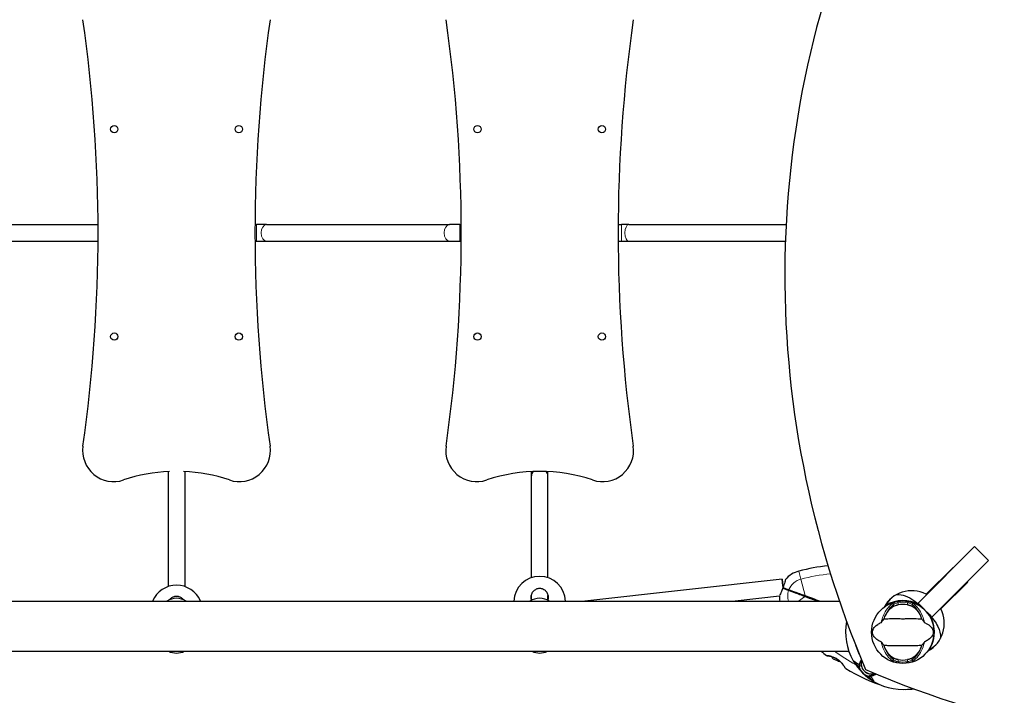
# Model space of a CAD drawing. Units: millimetres. Extents: x 79669 to 89956, y 4722 to 16326.
# Drawn here: x 83400 to 84349, y 10307 to 10958 of the extents above; entities that cross this region are included whole.
import ezdxf

# ---------------------------------------------------------------- set-up
doc = ezdxf.new("R2010")
doc.units = ezdxf.units.MM
doc.header["$LTSCALE"] = 70
for name, color, linetype, lineweight in [('Widoczne (ISO)', 7, 'Continuous', 25), ('Widoczne wąskie (ISO)', 7, 'Continuous', 15), ('Wymiar (ISO)', 116, 'Continuous', 18)]:
    doc.layers.add(name, color=color, linetype=linetype, lineweight=lineweight)
doc.styles.add('Tekst etykiety (ISO)', font='tahoma.ttf')
doc.dimstyles.new('Domyślne (ISO)', dxfattribs={"dimscale": 70, "dimtxt": 3.5, "dimasz": 2.5, "dimexe": 3.175, "dimexo": 0, "dimgap": 0.762, "dimtad": 1, "dimtoh": 1, "dimdec": 0, "dimrnd": 1e-08, "dimzin": 0, "dimtxsty": 'Tekst etykiety (ISO)', "dimcen": 0.09, "dimdle": 10, "dimclrd": 256, "dimclre": 256, "dimclrt": 256, "dimadec": 0, "dimazin": 0, "dimtfac": 0.714286, "dimtdec": 0, "dimtmove": 0, "dimatfit": 3, "dimfxl": 0, "dimtolj": 1, "dimtzin": 0, "dimlwd": -1, "dimlwe": -1, "dimarcsym": 0})

# ---------------------------------------------------------------- blocks, each defined once
blk = doc.blocks.new('*D25')
at = {"layer": 'Defpoints', "color": 0}
for p in [(83870.5, 16326.43), (84889.92, 7764.19), (89733.95, 7764.19)]:
    blk.add_point(p, dxfattribs=at)
at = {"layer": 'Wymiar (ISO)'}
for p, q in [((83870.5, 16326.43), (89956.2, 16326.43)), ((89733.95, 16151.43), (89733.95, 7939.19)), ((84889.92, 7764.19), (89956.2, 7764.19))]:
    blk.add_line(p, q, dxfattribs=at)
for points in [[(89704.78, 16151.43), (89763.12, 16151.43), (89733.95, 16326.43)], [(89704.78, 7939.19), (89763.12, 7939.19), (89733.95, 7764.19)]]:
    blk.add_solid(points, dxfattribs=at)
at = {"layer": 'Wymiar (ISO)', "insert": (89424.42, 12045.31), "char_height": 245, "attachment_point": 2, "rotation": 90, "style": 'Tekst etykiety (ISO)'}
blk.add_mtext('\\A1;8562', dxfattribs=at)
blk = doc.blocks.new('*D26')
at = {"layer": 'Defpoints', "color": 0}
for p in [(89232.78, 10532.37), (79668.66, 10300.15), (79668.66, 7252.68)]:
    blk.add_point(p, dxfattribs=at)
at = {"layer": 'Wymiar (ISO)'}
for p, q in [((89232.78, 10532.37), (89232.78, 7030.43)), ((79668.66, 10300.15), (79668.66, 7030.43)), ((89057.78, 7252.68), (79843.66, 7252.68))]:
    blk.add_line(p, q, dxfattribs=at)
for points in [[(79843.66, 7281.84), (79843.66, 7223.51), (79668.66, 7252.68)], [(89057.78, 7281.84), (89057.78, 7223.51), (89232.78, 7252.68)]]:
    blk.add_solid(points, dxfattribs=at)
at = {"layer": 'Wymiar (ISO)', "insert": (84450.72, 7561.05), "char_height": 245, "attachment_point": 2, "style": 'Tekst etykiety (ISO)'}
blk.add_mtext('\\A1;9564', dxfattribs=at)
blk = doc.blocks.new('*D27')
at = {"layer": 'Defpoints', "color": 0}
for p in [(87766.6, 10584.77), (81073.86, 10356.39), (81073.86, 8197.77)]:
    blk.add_point(p, dxfattribs=at)
at = {"layer": 'Wymiar (ISO)'}
for p, q in [((87766.6, 10584.77), (87766.6, 7975.52)), ((81073.86, 10356.39), (81073.86, 7975.52)), ((87591.6, 8197.77), (81248.86, 8197.77))]:
    blk.add_line(p, q, dxfattribs=at)
for points in [[(81248.86, 8226.94), (81248.86, 8168.6), (81073.86, 8197.77)], [(87591.6, 8226.94), (87591.6, 8168.6), (87766.6, 8197.77)]]:
    blk.add_solid(points, dxfattribs=at)
at = {"layer": 'Wymiar (ISO)', "insert": (84433.57, 8506.31), "char_height": 245, "attachment_point": 2, "style": 'Tekst etykiety (ISO)'}
blk.add_mtext('\\A1;6693', dxfattribs=at)
blk = doc.blocks.new('*D28')
at = {"layer": 'Defpoints', "color": 0}
for p in [(83870.5, 14835.43), (84891.92, 8757.4), (88302.32, 8757.4)]:
    blk.add_point(p, dxfattribs=at)
at = {"layer": 'Wymiar (ISO)'}
for p, q in [((83870.5, 14835.43), (88524.57, 14835.43)), ((88302.32, 14660.43), (88302.32, 8932.4)), ((84891.92, 8757.4), (88524.57, 8757.4))]:
    blk.add_line(p, q, dxfattribs=at)
for points in [[(88273.15, 14660.43), (88331.49, 14660.43), (88302.32, 14835.43)], [(88273.15, 8932.4), (88331.49, 8932.4), (88302.32, 8757.4)]]:
    blk.add_solid(points, dxfattribs=at)
at = {"layer": 'Wymiar (ISO)', "insert": (87992.79, 11796.41), "char_height": 245, "attachment_point": 2, "rotation": 90, "style": 'Tekst etykiety (ISO)'}
blk.add_mtext('\\A1;6078', dxfattribs=at)

msp = doc.modelspace()

# ---------------------------------------------------------------- linework, layer by layer
at = {"layer": 'Widoczne (ISO)'}
for p, q in [((83226.52, 10760.68), (83475.32, 10760.68)), ((83626.52, 10760.68), (83627.91, 10760.68)), ((83637.72, 10760.68), (83627.91, 10760.68)), ((83637.72, 10760.68), (83814.11, 10760.68)), ((83823.93, 10760.68), (83814.11, 10760.68)), ((83823.93, 10760.68), (83825.32, 10760.68)), ((83976.52, 10760.68), (83979.91, 10760.68)), ((83986.69, 10760.68), (83979.91, 10760.68)), ((83986.69, 10760.68), (84138.42, 10760.68)), ((83226.52, 10744.68), (83475.32, 10744.68)), ((83626.52, 10744.68), (83627.91, 10744.68)), ((83627.91, 10744.68), (83637.72, 10744.68)), ((83637.72, 10744.68), (83814.11, 10744.68)), ((83814.11, 10744.68), (83823.93, 10744.68)), ((83823.93, 10744.68), (83825.32, 10744.68)), ((83976.52, 10744.68), (83979.91, 10744.68)), ((83979.91, 10744.68), (83986.69, 10744.68)), ((83986.69, 10744.68), (84137.73, 10744.68)), ((83542.92, 10522.58), (83542.92, 10411.69)), ((83558.92, 10522.58), (83558.92, 10411.69)), ((83892.92, 10518.51), (83892.92, 10522.58)), ((83892.92, 10420.18), (83892.92, 10518.51)), ((83908.92, 10518.51), (83908.92, 10522.58)), ((83908.92, 10420.18), (83908.92, 10518.51)), ((84320.05, 10450.24), (84265.52, 10395.71)), ((84320.05, 10450.24), (84333.48, 10436.81)), ((84273.34, 10404.24), (84299.28, 10430.18)), ((84278.95, 10382.28), (84333.48, 10436.81)), ((84299.28, 10430.18), (84299.63, 10429.83)), ((84134.53, 10418.8), (83944.36, 10397.68)), ((84313.42, 10416.04), (84287.48, 10390.1)), ((84313.07, 10416.39), (84313.42, 10416.04)), ((83892.92, 10398.43), (83892.92, 10403.2)), ((83908.92, 10398.43), (83908.92, 10403.2)), ((84131.92, 10402.41), (84089.27, 10397.68)), ((82533.72, 10397.68), (84189.77, 10397.68)), ((84278.95, 10382.28), (84265.52, 10395.71)), ((82514.98, 10349.38), (84198.84, 10349.38)), ((84207.56, 10335.16), (84204.68, 10338.04)), ((84208.78, 10333.94), (84207.56, 10335.16)), ((84217.18, 10325.54), (84218.4, 10324.32)), ((84218.4, 10324.32), (84221.28, 10321.44))]:
    msp.add_line(p, q, dxfattribs=at)
for centre, radius in [((83490.92, 10852.68), 3.5), ((83610.92, 10852.68), 3.5), ((83840.92, 10852.68), 3.5), ((83960.92, 10852.68), 3.5), ((83490.92, 10652.68), 3.5), ((83610.92, 10652.68), 3.5), ((83840.92, 10652.68), 3.5), ((83960.92, 10652.68), 3.5), ((84250.92, 10367.68), 30.15)]:
    msp.add_circle(centre, radius, dxfattribs=at)
for centre, radius, start, end in [((82025.34, 10752.68), 1450, 351.85057, 8.14943), ((85076.5, 10752.68), 1450, 171.85057, 188.14943), ((82375.34, 10752.68), 1450, 351.85057, 8.14943), ((85426.5, 10752.68), 1450, 171.85057, 188.14943), ((83490.39, 10542.88), 30, 171.85057, 288.57518), ((83611.44, 10542.88), 30, 251.42482, 8.14943), ((83840.39, 10542.88), 30, 171.85057, 288.57518), ((83961.44, 10542.88), 30, 251.42482, 8.14943), ((83550.92, 10362.78), 160, 92.44642, 108.57518), ((83550.92, 10362.78), 160, 71.42482, 87.55358), ((83900.92, 10362.78), 160, 71.42482, 108.57518), ((84199.38, 10238.73), 194.07, 96.08577, 104.54709), ((83900.92, 10396.5), 25, 2.70506, 177.29494), ((84156.92, 10402.37), 25, 104.54709, 139.86333), ((83550.92, 10388), 25, 22.75876, 157.24124), ((83552.12, 10379.56), 21, 93.29354, 120.38637), ((83549.71, 10379.56), 21, 59.61363, 86.70646), ((83902.12, 10379.56), 21, 93.29354, 120.38637), ((83899.71, 10379.56), 21, 59.61363, 86.70646), ((84156.92, 10402.37), 25, 179.90554, 190.8291), ((84250.92, 10367.68), 30.2, 58.38703, 124.03539), ((84250.92, 10367.68), 26.81, 80.04926, 99.95074), ((84250.92, 10367.68), 30.2, 325.96461, 41.70254), ((84250.92, 10367.68), 30.41, 326.67792, 36.79005), ((84250.92, 10367.68), 55.2, 169.12254, 209.95185), ((83550.9, 10363.53), 16, 242.17471, 297.82529), ((83900.9, 10363.53), 16, 242.17471, 297.82529), ((84295.52, 10499.18), 194.07, 230.52876, 232.52561), ((84177.75, 10345.57), 0.5, 232.52561, 264.70577), ((84190.52, 10349.11), 9.67, 209.89791, 231.53347), ((84190.52, 10349.11), 9.67, 267.94693, 269.6209), ((84211.75, 10345.11), 10, 209.95185, 225), ((84250.92, 10367.68), 55.2, 209.95185, 240.04815), ((84220.76, 10337.52), 12.5, 196.64236, 259.6349), ((84220.76, 10337.52), 12.5, 196.64236, 253.35764), ((84220.76, 10337.52), 10.17, 160.43964, 289.12115), ((84220.76, 10337.52), 10.11, 160.81824, 288.7407), ((84250.92, 10367.68), 26.81, 260.04926, 279.95074), ((84196.08, 10333.12), 0.5, 212.90431, 239.08618), ((84295.52, 10499.18), 194.07, 239.08618, 251.26498), ((84228.35, 10328.51), 10, 225, 240.04815), ((84250.92, 10367.68), 55.2, 240.04815, 280.37332), ((84244.47, 10506.39), 194.07, 272.66203, 275.07643)]:
    msp.add_arc(centre, radius, start, end, dxfattribs=at)
for centre, major_axis, ratio, start_param, end_param in [((85092.46, 10678.84), (-687.1, 687.1), 0.965926, 0.327567, 1.17455), ((83900.92, 10518.51), (8, 0), 0.785688, 2.419404, 3.141593), ((83900.92, 10518.51), (8, 0), 0.785688, 0, 0.722188), ((84135.42, 10410.85), (-0.88, 7.95), 0.000706, 4.713821, 7.855467), ((84135.42, 10410.85), (0.88, -7.95), 0.000706, 4.764458, 4.792835), ((84135.42, 10410.85), (-0.88, 7.95), 0.000706, 4.631953, 4.657254), ((84260.09, 10376.85), (22.03, -22.03), 0.973993, 1.89761, 3.432202), ((84261.56, 10378.32), (-22.03, 22.03), 0.973993, 0.034129, 0.315092), ((84260.09, 10376.85), (22.03, -22.03), 0.973993, 5.992576, 7.527168), ((84261.56, 10378.32), (-22.03, 22.03), 0.973993, 2.826501, 3.107463), ((84562.72, 11196.7), (678.9, -678.9), 0.965926, 5.103182, 5.961072), ((84187.72, 10350.14), (-3.18, -8.62), 0.115793, 6.245118, 6.472804), ((84188.84, 10349.73), (-3.18, -8.62), 0.802304, 6.141774, 6.321253), ((84189.4, 10349.52), (-3.18, -8.62), 0.918096, 6.093567, 6.472804), ((84191.64, 10348.7), (-3.18, -8.62), 0.918096, 6.141774, 6.321253), ((84192.2, 10348.49), (-3.18, -8.62), 0.802304, 6.093567, 6.469048), ((84193.32, 10348.08), (-3.18, -8.62), 0.115793, 6.141774, 6.464253)]:
    msp.add_ellipse(centre, major_axis=major_axis, ratio=ratio, start_param=start_param, end_param=end_param, dxfattribs=at)
for points, knots in [([(83892.92, 10398.83), (83892.75, 10399.56), (83892.67, 10400.3), (83892.67, 10402.15), (83892.88, 10403.38), (83893.76, 10405.65), (83894.43, 10406.69), (83895.92, 10408.26), (83896.81, 10408.93), (83898.79, 10409.82), (83899.88, 10410.05), (83901.95, 10410.05), (83903.04, 10409.82), (83905.02, 10408.93), (83905.91, 10408.26), (83907.4, 10406.69), (83908.07, 10405.65), (83908.95, 10403.38), (83909.17, 10402.15), (83909.17, 10401.01)], [2.384806, 2.384806, 2.384806, 2.384806, 2.60083, 2.60083, 2.951154, 2.951154, 3.301477, 3.301477, 3.611802, 3.611802, 3.922127, 3.922127, 4.232451, 4.232451, 4.542776, 4.542776, 4.8931, 4.8931, 5.243423, 5.243423, 5.243423, 5.243423]), ([(84135.06, 10409.9), (84134.91, 10409.49), (84134.76, 10409.09), (84134.37, 10408.12), (84134.15, 10407.56), (84133.55, 10406.13), (84133.19, 10405.32), (84132.6, 10403.99), (84132.36, 10403.47), (84132.19, 10403.12)], [-2.628567, -2.628567, -2.628567, -2.628567, -2.4978977, -2.4978977, -2.3089173, -2.3089173, -1.9842763, -1.9842763, -1.67164, -1.67164, -1.67164, -1.67164]), ([(84135.77, 10410.18), (84135.69, 10410.21), (84135.61, 10410.22), (84135.46, 10410.21), (84135.39, 10410.2), (84135.26, 10410.14), (84135.21, 10410.1), (84135.12, 10410.01), (84135.09, 10409.95), (84135.06, 10409.9)], [0, 0, 0, 0, 0.02392476, 0.02392476, 0.04614553, 0.04614553, 0.06557412, 0.06557412, 0.08453963, 0.08453963, 0.08453963, 0.08453963]), ([(84135.42, 10410.85), (84135.4, 10410.79), (84135.39, 10410.73), (84135.39, 10410.61), (84135.41, 10410.55), (84135.46, 10410.42), (84135.5, 10410.36), (84135.58, 10410.29), (84135.62, 10410.26), (84135.69, 10410.21), (84135.73, 10410.19), (84135.77, 10410.18)], [0, 0, 0, 0, 0.01831249, 0.01831249, 0.03764386, 0.03764386, 0.05866652, 0.05866652, 0.07134972, 0.07134972, 0.08416176, 0.08416176, 0.08416176, 0.08416176]), ([(84137.8, 10418.49), (84137.8, 10418.49), (84137.8, 10418.49), (84137.8, 10418.46), (84137.73, 10418.22), (84137.49, 10417.35), (84137.31, 10416.72), (84136.86, 10415.18), (84136.59, 10414.31), (84136.02, 10412.55), (84135.73, 10411.71), (84135.42, 10410.85)], [-1.340166, -1.340166, -1.340166, -1.340166, -1.319387, -1.319387, -0.986002, -0.986002, -0.647788, -0.647788, -0.324446, -0.324446, -0.051099, -0.051099, -0.051099, -0.051099]), ([(84141.26, 10408.15), (84140.4, 10408.47), (84139.6, 10408.77), (84138.12, 10409.31), (84137.46, 10409.56), (84136.87, 10409.77), (84136.46, 10409.92), (84136.1, 10410.06), (84135.77, 10410.18)], [0, 0, 0, 0, 0.341668, 0.341668, 0.683336, 0.683336, 0.683336, 0.9235762, 0.9235762, 0.9235762, 0.9235762]), ([(84135.77, 10410.18), (84136.1, 10410.06), (84136.46, 10409.92), (84136.87, 10409.77), (84137.46, 10409.56), (84138.12, 10409.31), (84139.6, 10408.77), (84140.4, 10408.47), (84141.26, 10408.15)], [0.4430957, 0.4430957, 0.4430957, 0.4430957, 0.683336, 0.683336, 0.683336, 1.0250039, 1.0250039, 1.3666719, 1.3666719, 1.3666719, 1.3666719]), ([(83544.42, 10399.09), (83544.67, 10399.44), (83544.94, 10399.76), (83545.92, 10400.79), (83546.81, 10401.44), (83548.79, 10402.32), (83549.88, 10402.55), (83551.95, 10402.55), (83553.04, 10402.32), (83555.02, 10401.44), (83555.91, 10400.79), (83556.9, 10399.76), (83557.17, 10399.44), (83557.42, 10399.09)], [3.175007, 3.175007, 3.175007, 3.175007, 3.301477, 3.301477, 3.611802, 3.611802, 3.922127, 3.922127, 4.232451, 4.232451, 4.542776, 4.542776, 4.669247, 4.669247, 4.669247, 4.669247]), ([(84156.59, 10402.49), (84156.48, 10402.53), (84156.37, 10402.58), (84155.88, 10402.75), (84155.51, 10402.89), (84154.24, 10403.36), (84153.35, 10403.69), (84151.59, 10404.34), (84150.72, 10404.66), (84146.86, 10406.09), (84143.97, 10407.15), (84141.26, 10408.15)], [0.29973, 0.29973, 0.29973, 0.29973, 0.336212, 0.336212, 0.463134, 0.463134, 0.774412, 0.774412, 1.08569, 1.08569, 2.171379, 2.171379, 2.171379, 2.171379]), ([(84141.26, 10408.15), (84144.17, 10407.08), (84147.28, 10405.93), (84151.28, 10404.45), (84152.04, 10404.17), (84153.58, 10403.6), (84154.36, 10403.32), (84155.51, 10402.89), (84155.88, 10402.75), (84156.37, 10402.58), (84156.48, 10402.53), (84156.59, 10402.49)], [0, 0, 0, 0, 1.16573, 1.16573, 1.436988, 1.436988, 1.708245, 1.708245, 1.835167, 1.835167, 1.871649, 1.871649, 1.871649, 1.871649]), ([(84245.13, 10404.1), (84247.86, 10404.04), (84250.56, 10403.56), (84256.17, 10401.68), (84258.94, 10400.2), (84263.38, 10397.1), (84265.05, 10395.73), (84266.68, 10394.28)], [2.417118, 2.417118, 2.417118, 2.417118, 3.266815, 3.266815, 4.24236, 4.24236, 4.896886, 4.896886, 4.896886, 4.896886]), ([(84233.11, 10381.68), (84233.75, 10383.19), (84234.48, 10384.59), (84236.23, 10387.39), (84237.27, 10388.73), (84239.54, 10391.07), (84240.76, 10392.02), (84241.99, 10392.72)], [0.194826, 0.194826, 0.194826, 0.194826, 0.760477, 0.760477, 1.454331, 1.454331, 2.202676, 2.202676, 2.202676, 2.202676]), ([(84241.99, 10392.72), (84242.25, 10392.87), (84242.58, 10393.03), (84243.46, 10393.38), (84244.03, 10393.57), (84244.94, 10393.81), (84245.23, 10393.88), (84245.67, 10393.97), (84245.81, 10394), (84246.06, 10394.05), (84246.17, 10394.07), (84246.28, 10394.09)], [0.0009406, 0.0009406, 0.0009406, 0.0009406, 0.1628187, 0.1628187, 0.3680847, 0.3680847, 0.460016, 0.460016, 0.5029793, 0.5029793, 0.5371055, 0.5371055, 0.5371055, 0.5371055]), ([(84255.55, 10394.09), (84255.69, 10394.06), (84255.83, 10394.04), (84256.17, 10393.97), (84256.37, 10393.93), (84256.97, 10393.79), (84257.35, 10393.69), (84258.19, 10393.43), (84258.63, 10393.28), (84259.34, 10392.99), (84259.62, 10392.85), (84259.85, 10392.72)], [0.0015489, 0.0015489, 0.0015489, 0.0015489, 0.0439954, 0.0439954, 0.1059641, 0.1059641, 0.2312079, 0.2312079, 0.3968548, 0.3968548, 0.5373731, 0.5373731, 0.5373731, 0.5373731]), ([(84259.85, 10392.72), (84261.1, 10392.01), (84262.34, 10391.03), (84264.77, 10388.51), (84265.94, 10386.95), (84267.62, 10384.06), (84268.2, 10382.91), (84268.72, 10381.68)], [0.001121, 0.001121, 0.001121, 0.001121, 0.764369, 0.764369, 1.553549, 1.553549, 2.013862, 2.013862, 2.013862, 2.013862]), ([(84267, 10393.85), (84267, 10393.85), (84267, 10393.85), (84267.01, 10393.86), (84267.01, 10393.86), (84267.01, 10393.88), (84267.01, 10393.89), (84266.99, 10393.94), (84266.96, 10393.98), (84266.86, 10394.11), (84266.76, 10394.2), (84266.68, 10394.28), (84266.68, 10394.28), (84266.68, 10394.28)], [-0.6769435, -0.6769435, -0.6769435, -0.6769435, -0.6754271, -0.6754271, -0.6691157, -0.6691157, -0.6591481, -0.6591481, -0.6186601, -0.6186601, -0.5430404, -0.5430404, -0.5428072, -0.5428072, -0.5428072, -0.5428072]), ([(84267, 10393.85), (84266.97, 10393.79), (84266.94, 10393.74), (84266.87, 10393.63), (84266.84, 10393.58), (84266.8, 10393.5), (84266.78, 10393.47), (84266.76, 10393.43), (84266.75, 10393.42), (84266.75, 10393.4), (84266.75, 10393.4), (84266.75, 10393.39), (84266.75, 10393.39), (84266.75, 10393.39)], [-0.08051023, -0.08051023, -0.08051023, -0.08051023, -0.06099229, -0.06099229, -0.04146746, -0.04146746, -0.02192661, -0.02192661, -0.01096396, -0.01096396, 0, 0, 0.00031689, 0.00031689, 0.00031689, 0.00031689]), ([(84266.75, 10393.39), (84267.02, 10393.23), (84267.29, 10393.06), (84268.77, 10392.08), (84269.93, 10391.19), (84271.01, 10390.22)], [8.9921845, 8.9921845, 8.9921845, 8.9921845, 9.0889572, 9.0889572, 9.529308, 9.529308, 9.529308, 9.529308]), ([(84275.27, 10385.89), (84277.29, 10383.74), (84279.22, 10381.58), (84282.34, 10377.36), (84283.59, 10375.35), (84286.38, 10369.45), (84287.2, 10365.78), (84287.33, 10362.15), (84287.34, 10362.02), (84287.34, 10361.89)], [0.437394, 0.437394, 0.437394, 0.437394, 1.335665, 1.335665, 2.108644, 2.108644, 3.44936, 3.44936, 3.498413, 3.498413, 3.498413, 3.498413]), ([(84230.05, 10358.31), (84226.82, 10359.81), (84224.68, 10361.5), (84222.43, 10364.34), (84221.93, 10365.46), (84221.65, 10366.67), (84221.61, 10366.89), (84221.57, 10367.26), (84221.56, 10367.44), (84221.56, 10367.78), (84221.56, 10367.93), (84221.59, 10368.27), (84221.61, 10368.45), (84221.69, 10368.88), (84221.76, 10369.16), (84222.01, 10369.97), (84222.27, 10370.56), (84223.37, 10372.36), (84224.6, 10373.75), (84227.66, 10375.83), (84228.8, 10376.46), (84230.05, 10377.04)], [0.206777, 0.206777, 0.206777, 0.206777, 1.765843, 1.765843, 2.836318, 2.836318, 3.102384, 3.102384, 3.308115, 3.308115, 3.490318, 3.490318, 3.717936, 3.717936, 4.112889, 4.112889, 4.940235, 4.940235, 6.583199, 6.583199, 7.390591, 7.390591, 7.390591, 7.390591]), ([(84230.05, 10377.04), (84230.08, 10377.05), (84230.11, 10377.08), (84230.19, 10377.14), (84230.24, 10377.18), (84230.36, 10377.31), (84230.45, 10377.41), (84230.69, 10377.69), (84230.87, 10377.92), (84231.55, 10378.81), (84232.08, 10379.54), (84232.52, 10380.18)], [0, 0, 0, 0, 0.0151508, 0.0151508, 0.033742, 0.033742, 0.0697851, 0.0697851, 0.143535, 0.143535, 0.3191937, 0.3191937, 0.3191937, 0.3191937]), ([(84269.32, 10380.18), (84268.26, 10380.22), (84267.04, 10380.3), (84263.36, 10380.5), (84260.76, 10380.58), (84257.06, 10380.53), (84255.31, 10380.46), (84251.63, 10380.38), (84250.04, 10380.38), (84247.53, 10380.44), (84246.68, 10380.47), (84243.33, 10380.57), (84240.6, 10380.58), (84235.92, 10380.38), (84234.04, 10380.24), (84232.52, 10380.18)], [-8.670723, -8.670723, -8.670723, -8.670723, -7.629846, -7.629846, -5.858386, -5.858386, -5.058101, -5.058101, -4.413951, -4.413951, -4.068779, -4.068779, -3.024201, -3.024201, -2.152299, -2.152299, -2.152299, -2.152299]), ([(84269.32, 10380.18), (84269.58, 10379.8), (84269.88, 10379.37), (84270.52, 10378.5), (84270.84, 10378.08), (84271.26, 10377.55), (84271.41, 10377.38), (84271.58, 10377.2), (84271.64, 10377.14), (84271.73, 10377.07), (84271.76, 10377.05), (84271.79, 10377.04)], [0.0301438, 0.0301438, 0.0301438, 0.0301438, 0.2023187, 0.2023187, 0.3866192, 0.3866192, 0.4998078, 0.4998078, 0.5509934, 0.5509934, 0.5793275, 0.5793275, 0.5793275, 0.5793275]), ([(84271.79, 10377.04), (84275.01, 10375.54), (84277.15, 10373.85), (84279.41, 10371.01), (84279.91, 10369.9), (84280.19, 10368.68), (84280.22, 10368.46), (84280.26, 10368.09), (84280.27, 10367.92), (84280.28, 10367.58), (84280.27, 10367.42), (84280.24, 10367.08), (84280.22, 10366.91), (84280.15, 10366.47), (84280.08, 10366.2), (84279.82, 10365.38), (84279.56, 10364.79), (84278.46, 10362.99), (84277.24, 10361.6), (84274.17, 10359.53), (84273.04, 10358.89), (84271.79, 10358.31)], [0.206777, 0.206777, 0.206777, 0.206777, 1.765843, 1.765843, 2.836318, 2.836318, 3.102384, 3.102384, 3.308115, 3.308115, 3.490318, 3.490318, 3.717936, 3.717936, 4.112889, 4.112889, 4.940235, 4.940235, 6.583199, 6.583199, 7.390591, 7.390591, 7.390591, 7.390591]), ([(84232.52, 10355.17), (84232.25, 10355.56), (84231.95, 10355.98), (84231.31, 10356.86), (84231, 10357.27), (84230.57, 10357.8), (84230.43, 10357.97), (84230.25, 10358.16), (84230.19, 10358.21), (84230.1, 10358.28), (84230.07, 10358.3), (84230.05, 10358.31)], [0.0301438, 0.0301438, 0.0301438, 0.0301438, 0.2023187, 0.2023187, 0.3866192, 0.3866192, 0.4998078, 0.4998078, 0.5509934, 0.5509934, 0.5793275, 0.5793275, 0.5793275, 0.5793275]), ([(84232.52, 10355.17), (84233.58, 10355.13), (84234.8, 10355.05), (84238.47, 10354.85), (84241.07, 10354.77), (84244.77, 10354.83), (84246.53, 10354.89), (84250.2, 10354.98), (84251.79, 10354.97), (84254.3, 10354.91), (84255.16, 10354.88), (84258.5, 10354.79), (84261.23, 10354.77), (84265.92, 10354.97), (84267.79, 10355.11), (84269.32, 10355.17)], [-8.670723, -8.670723, -8.670723, -8.670723, -7.629846, -7.629846, -5.858386, -5.858386, -5.058101, -5.058101, -4.413951, -4.413951, -4.068779, -4.068779, -3.024201, -3.024201, -2.152299, -2.152299, -2.152299, -2.152299]), ([(84241.99, 10342.63), (84240.74, 10343.34), (84239.5, 10344.32), (84237.07, 10346.84), (84235.89, 10348.41), (84234.21, 10351.29), (84233.63, 10352.44), (84233.11, 10353.67)], [0.001121, 0.001121, 0.001121, 0.001121, 0.764369, 0.764369, 1.553549, 1.553549, 2.013862, 2.013862, 2.013862, 2.013862]), ([(84268.72, 10353.67), (84268.08, 10352.16), (84267.35, 10350.77), (84265.61, 10347.96), (84264.56, 10346.62), (84262.3, 10344.28), (84261.08, 10343.33), (84259.85, 10342.63)], [0.194826, 0.194826, 0.194826, 0.194826, 0.760477, 0.760477, 1.454331, 1.454331, 2.202676, 2.202676, 2.202676, 2.202676]), ([(84271.79, 10358.31), (84271.76, 10358.3), (84271.72, 10358.27), (84271.64, 10358.21), (84271.6, 10358.17), (84271.47, 10358.04), (84271.38, 10357.94), (84271.15, 10357.66), (84270.96, 10357.43), (84270.28, 10356.54), (84269.76, 10355.81), (84269.32, 10355.17)], [0, 0, 0, 0, 0.0151508, 0.0151508, 0.033742, 0.033742, 0.0697851, 0.0697851, 0.143535, 0.143535, 0.3191937, 0.3191937, 0.3191937, 0.3191937]), ([(84177.71, 10345.07), (84177.71, 10345.07), (84177.75, 10345.06), (84177.92, 10345.05), (84178.06, 10345.03), (84178.41, 10344.99), (84178.63, 10344.97), (84179.15, 10344.9), (84179.45, 10344.86), (84180.13, 10344.74), (84180.51, 10344.67), (84181.31, 10344.5), (84181.73, 10344.4), (84182.61, 10344.16), (84183.05, 10344.02), (84183.94, 10343.71), (84184.37, 10343.54), (84185.23, 10343.16), (84185.66, 10342.95), (84186.49, 10342.5), (84186.9, 10342.26), (84187.7, 10341.73), (84188.1, 10341.45), (84188.91, 10340.83), (84189.31, 10340.5), (84190.12, 10339.77), (84190.52, 10339.38), (84191.33, 10338.56), (84191.73, 10338.12), (84192.5, 10337.22), (84192.86, 10336.77), (84193.53, 10335.91), (84193.83, 10335.5), (84194.36, 10334.77), (84194.58, 10334.45), (84194.96, 10333.9), (84195.11, 10333.68), (84195.35, 10333.31), (84195.44, 10333.17), (84195.56, 10332.99), (84195.6, 10332.94), (84195.64, 10332.86), (84195.66, 10332.84), (84195.66, 10332.84)], [-1.642308, -1.642308, -1.642308, -1.642308, -1.483805, -1.483805, -1.321743, -1.321743, -1.157961, -1.157961, -0.989985, -0.989985, -0.822298, -0.822298, -0.656482, -0.656482, -0.498225, -0.498225, -0.349028, -0.349028, -0.206583, -0.206583, -0.066911, -0.066911, 0.077944, 0.077944, 0.232773, 0.232773, 0.402994, 0.402994, 0.592907, 0.592907, 0.792871, 0.792871, 0.990652, 0.990652, 1.172747, 1.172747, 1.336102, 1.336102, 1.484813, 1.484813, 1.587662, 1.587662, 1.69051, 1.69051, 1.69051, 1.69051]), ([(84182.14, 10344.29), (84182.02, 10344.32), (84181.91, 10344.35), (84181.38, 10344.49), (84180.98, 10344.58), (84180.22, 10344.73), (84179.87, 10344.79), (84179.22, 10344.89), (84178.94, 10344.93), (84178.45, 10344.99), (84178.25, 10345.01), (84177.97, 10345.04), (84177.87, 10345.05), (84177.74, 10345.06), (84177.71, 10345.07), (84177.71, 10345.07)], [-2.6219589, -2.6219589, -2.6219589, -2.6219589, -2.5790753, -2.5790753, -2.4186991, -2.4186991, -2.2518925, -2.2518925, -2.0838593, -2.0838593, -1.9179071, -1.9179071, -1.7801076, -1.7801076, -1.6423082, -1.6423082, -1.6423082, -1.6423082]), ([(84195.66, 10332.84), (84195.66, 10332.84), (84195.64, 10332.88), (84195.56, 10333), (84195.49, 10333.09), (84195.33, 10333.34), (84195.23, 10333.5), (84194.97, 10333.89), (84194.81, 10334.12), (84194.44, 10334.65), (84194.22, 10334.96), (84193.72, 10335.65), (84193.43, 10336.04), (84192.77, 10336.88), (84192.41, 10337.32), (84191.62, 10338.24), (84191.19, 10338.71), (84190.64, 10339.26), (84190.55, 10339.35), (84190.46, 10339.44)], [-4.974627, -4.974627, -4.974627, -4.974627, -4.842892, -4.842892, -4.708597, -4.708597, -4.566399, -4.566399, -4.413577, -4.413577, -4.245336, -4.245336, -4.060012, -4.060012, -3.861637, -3.861637, -3.66109, -3.66109, -3.621363, -3.621363, -3.621363, -3.621363]), ([(84209.34, 10336.01), (84209.3, 10335.51), (84209.28, 10335.08), (84209.22, 10334.42), (84209.18, 10334.22), (84209.1, 10334.16)], [0, 0, 0, 0, 0.2223532, 0.2223532, 0.4551306, 0.4551306, 0.4551306, 0.4551306]), ([(84209.34, 10336.01), (84209.37, 10336.49), (84209.44, 10336.97), (84209.83, 10338.74), (84210.35, 10339.99), (84211.09, 10341.13)], [0.5724832, 0.5724832, 0.5724832, 0.5724832, 0.6422282, 0.6422282, 0.828366, 0.828366, 0.828366, 0.828366]), ([(84246.28, 10341.27), (84246.14, 10341.29), (84246.01, 10341.32), (84245.66, 10341.38), (84245.46, 10341.43), (84244.87, 10341.56), (84244.48, 10341.66), (84243.64, 10341.92), (84243.2, 10342.07), (84242.5, 10342.36), (84242.21, 10342.5), (84241.99, 10342.63)], [0.0015488, 0.0015488, 0.0015488, 0.0015488, 0.0439954, 0.0439954, 0.1059642, 0.1059642, 0.2312081, 0.2312081, 0.396855, 0.396855, 0.537373, 0.537373, 0.537373, 0.537373]), ([(84259.85, 10342.63), (84259.58, 10342.48), (84259.25, 10342.32), (84258.37, 10341.97), (84257.8, 10341.79), (84256.89, 10341.55), (84256.6, 10341.48), (84256.17, 10341.38), (84256.03, 10341.35), (84255.77, 10341.31), (84255.66, 10341.29), (84255.55, 10341.27)], [0.0009407, 0.0009407, 0.0009407, 0.0009407, 0.1628187, 0.1628187, 0.3680848, 0.3680848, 0.460016, 0.460016, 0.5029794, 0.5029794, 0.5371056, 0.5371056, 0.5371056, 0.5371056]), ([(84218.4, 10324.32), (84218.35, 10324.37), (84218.32, 10324.42), (84218.27, 10324.54), (84218.25, 10324.6), (84218.25, 10324.74), (84218.27, 10324.8), (84218.3, 10324.89), (84218.32, 10324.92), (84218.33, 10324.94)], [0, 0, 0, 0, 0.01953222, 0.01953222, 0.03906445, 0.03906445, 0.05859667, 0.05859667, 0.06780993, 0.06780993, 0.06780993, 0.06780993]), ([(84218.5, 10325.2), (84218.47, 10325.16), (84218.45, 10325.13), (84218.42, 10325.08), (84218.4, 10325.06), (84218.38, 10325.01), (84218.37, 10325), (84218.35, 10324.97), (84218.34, 10324.96), (84218.33, 10324.95), (84218.33, 10324.94), (84218.33, 10324.94)], [-1.2620829, -1.2620829, -1.2620829, -1.2620829, -1.1493558, -1.1493558, -1.0366287, -1.0366287, -0.9239015, -0.9239015, -0.8111744, -0.8111744, -0.6984473, -0.6984473, -0.6984473, -0.6984473]), ([(84220.24, 10325.82), (84220.07, 10325.78), (84219.92, 10325.76), (84219.63, 10325.7), (84219.5, 10325.67), (84219.26, 10325.62), (84219.15, 10325.59), (84218.96, 10325.53), (84218.87, 10325.5), (84218.69, 10325.4), (84218.58, 10325.34), (84218.5, 10325.2)], [0, 0, 0, 0, 0.0831461, 0.0831461, 0.1662923, 0.1662923, 0.2494384, 0.2494384, 0.3325845, 0.3325845, 0.4157306, 0.4157306, 0.4157306, 0.4157306]), ([(84224.64, 10327.68), (84224.6, 10327.65), (84224.55, 10327.62), (84224.15, 10327.34), (84223.78, 10327.13), (84223.05, 10326.74), (84222.69, 10326.58), (84221.97, 10326.29), (84221.61, 10326.16), (84220.91, 10325.96), (84220.57, 10325.88), (84220.24, 10325.82)], [0.1531745, 0.1531745, 0.1531745, 0.1531745, 0.1751235, 0.1751235, 0.3502469, 0.3502469, 0.5253704, 0.5253704, 0.7004938, 0.7004938, 0.8756173, 0.8756173, 0.8756173, 0.8756173])]:
    msp.add_open_spline(points, degree=3, knots=knots, dxfattribs=at)
for points in [[(84283.51, 10414.41), (84283.62, 10414.29), (84283.74, 10414.17), (84283.86, 10414.05)], [(83909.17, 10401.01), (83909.17, 10400.3), (83909.09, 10399.56), (83908.92, 10398.83)], [(84169.64, 10397.68), (84165.26, 10399.29), (84160.9, 10400.9), (84156.59, 10402.49)], [(84156.59, 10402.49), (84160.9, 10400.9), (84165.26, 10399.29), (84169.64, 10397.68)], [(84297.29, 10400.61), (84297.41, 10400.5), (84297.53, 10400.38), (84297.65, 10400.26)], [(84297.29, 10400.61), (84297.29, 10400.61), (84297.29, 10400.61), (84297.29, 10400.61)], [(84232.52, 10380.18), (84232.71, 10380.69), (84232.91, 10381.19), (84233.11, 10381.68)], [(84268.72, 10381.68), (84268.93, 10381.19), (84269.13, 10380.69), (84269.32, 10380.18)], [(84275.27, 10385.89), (84275.23, 10385.96), (84275.18, 10386.03), (84275.13, 10386.1)], [(84233.11, 10353.67), (84232.91, 10354.16), (84232.71, 10354.66), (84232.52, 10355.17)], [(84269.32, 10355.17), (84269.13, 10354.66), (84268.93, 10354.16), (84268.72, 10353.67)], [(84208.78, 10333.94), (84208.78, 10333.94), (84208.89, 10334.01), (84209.1, 10334.16)]]:
    msp.add_open_spline(points, degree=3, dxfattribs=at)
at = {"layer": 'Widoczne wąskie (ISO)'}
for p, q in [((83627.91, 10760.68), (83627.91, 10744.68)), ((83823.93, 10760.68), (83823.93, 10744.68)), ((83979.91, 10760.68), (83979.91, 10744.68)), ((84152.65, 10418.83), (84150.64, 10426.57)), ((84156.72, 10403.14), (84152.65, 10418.83)), ((84150.19, 10397.68), (84156.27, 10401.92)), ((84241.99, 10394.28), (84241.99, 10392.72)), ((84246.28, 10396.11), (84246.12, 10397.09)), ((84246.28, 10394.09), (84246.28, 10396.11)), ((84255.71, 10397.09), (84255.55, 10396.11)), ((84255.55, 10396.11), (84255.55, 10394.09)), ((84259.85, 10392.72), (84259.85, 10394.28)), ((84241.99, 10342.63), (84241.99, 10341.07)), ((84246.12, 10338.26), (84246.28, 10339.24)), ((84246.28, 10339.24), (84246.28, 10341.27)), ((84255.55, 10341.27), (84255.55, 10339.24)), ((84255.55, 10339.24), (84255.71, 10338.26)), ((84259.85, 10341.07), (84259.85, 10342.63))]:
    msp.add_line(p, q, dxfattribs=at)
for centre, radius, start, end in [((84199.38, 10238.73), 186.07, 95.60775, 104.54709), ((84156.92, 10402.37), 17, 104.54709, 158.0245), ((84156.92, 10402.37), 17, 161.4559, 196.03916), ((84250.92, 10367.68), 30.92, 59.35769, 121.60951), ((84250.92, 10367.68), 29.8, 80.7452, 99.2548), ((84250.92, 10367.68), 28.81, 80.7452, 99.2548), ((84250.92, 10367.68), 47.2, 195.1375, 208.5416), ((84295.52, 10499.18), 186.07, 233.62319, 241.04943), ((84250.92, 10367.68), 29.8, 260.7452, 279.2548), ((84250.92, 10367.68), 28.81, 260.7452, 279.2548), ((84250.92, 10367.68), 47.2, 242.39332, 253.31566)]:
    msp.add_arc(centre, radius, start, end, dxfattribs=at)
for centre, major_axis, ratio, start_param, end_param in [((83637.72, 10752.68), (0, -8), 0.654471, 3.141593, 6.283185), ((83814.11, 10752.68), (0, -8), 0.654471, 3.141593, 6.283185), ((83986.69, 10752.68), (0, -8), 0.451941, 3.141593, 6.283185), ((84141.08, 10407.68), (0.173, 0.469), 0.599828, 0, 1.588761), ((84141.43, 10408.62), (-0.173, -0.469), 0.599828, 4.694424, 6.283185), ((84156.42, 10402.02), (0.173, 0.469), 0.220671, 0, 1.87816), ((84156.76, 10402.96), (-0.173, -0.469), 0.220671, 4.405025, 6.283185), ((84241.13, 10394.28), (-0.58, 0.814), 0.80789, 4.19013, 5.95752), ((84260.71, 10394.28), (0.58, 0.814), 0.80789, 0.325666, 2.093055), ((84188.14, 10342.03), (-0.287, -0.409), 0.019757, 0, 0.583891), ((84241.13, 10341.07), (-0.58, -0.814), 0.80789, 0.325666, 2.093055), ((84260.71, 10341.07), (0.58, -0.814), 0.80789, 4.19013, 5.95752), ((84218.92, 10324.93), (-0.423, 0.266), 0.994068, 0, 1.347906), ((84220.33, 10325.32), (-0.094, 0.491), 0.794321, 0, 2.214123)]:
    msp.add_ellipse(centre, major_axis=major_axis, ratio=ratio, start_param=start_param, end_param=end_param, dxfattribs=at)
for points, knots in [([(84135.06, 10409.9), (84135.43, 10409.76), (84135.84, 10409.61), (84136.3, 10409.44), (84136.9, 10409.22), (84137.59, 10408.96), (84139.1, 10408.41), (84139.92, 10408.1), (84140.8, 10407.78)], [-0.948639, -0.948639, -0.948639, -0.948639, -0.683336, -0.683336, -0.683336, -0.341668, -0.341668, 0, 0, 0, 0]), ([(84141.15, 10408.73), (84140.27, 10409.06), (84139.45, 10409.36), (84137.94, 10409.92), (84137.25, 10410.17), (84136.66, 10410.39), (84136.19, 10410.57), (84135.78, 10410.72), (84135.42, 10410.85)], [-1.3666719, -1.3666719, -1.3666719, -1.3666719, -1.0250039, -1.0250039, -0.683336, -0.683336, -0.683336, -0.4180329, -0.4180329, -0.4180329, -0.4180329]), ([(84140.8, 10407.78), (84143.53, 10406.77), (84146.44, 10405.7), (84150.33, 10404.25), (84151.21, 10403.93), (84152.98, 10403.27), (84153.87, 10402.93), (84155.15, 10402.43), (84155.51, 10402.28), (84156.02, 10402.04), (84156.14, 10401.98), (84156.27, 10401.92)], [-2.171379, -2.171379, -2.171379, -2.171379, -1.08569, -1.08569, -0.774412, -0.774412, -0.463134, -0.463134, -0.336212, -0.336212, -0.29973, -0.29973, -0.29973, -0.29973]), ([(84156.72, 10403.14), (84156.58, 10403.17), (84156.45, 10403.21), (84155.91, 10403.35), (84155.54, 10403.48), (84154.36, 10403.88), (84153.58, 10404.17), (84152.02, 10404.73), (84151.25, 10405.02), (84147.22, 10406.49), (84144.09, 10407.65), (84141.15, 10408.73)], [-1.871649, -1.871649, -1.871649, -1.871649, -1.835167, -1.835167, -1.708245, -1.708245, -1.436988, -1.436988, -1.16573, -1.16573, 0, 0, 0, 0]), ([(84240.79, 10395.2), (84239.17, 10394.05), (84237.56, 10392.48), (84234.56, 10388.48), (84233.16, 10386.04), (84231.22, 10381.32), (84230.55, 10379.24), (84230.05, 10377.04)], [-8.264979, -8.264979, -8.264979, -8.264979, -7.287851, -7.287851, -6.291663, -6.291663, -5.608569, -5.608569, -5.608569, -5.608569]), ([(84233.11, 10381.68), (84233.24, 10382.02), (84233.37, 10382.35), (84234.61, 10385.39), (84235.96, 10387.76), (84238.86, 10391.64), (84240.41, 10393.16), (84241.99, 10394.28)], [6.169681, 6.169681, 6.169681, 6.169681, 6.291663, 6.291663, 7.287851, 7.287851, 8.264979, 8.264979, 8.264979, 8.264979]), ([(84246.12, 10397.09), (84245.65, 10397.01), (84245.17, 10396.92), (84243.69, 10396.56), (84242.75, 10396.23), (84241.52, 10395.66), (84241.11, 10395.43), (84240.79, 10395.2)], [-0.6483624, -0.6483624, -0.6483624, -0.6483624, -0.5081271, -0.5081271, -0.1954335, -0.1954335, 0, 0, 0, 0]), ([(84241.99, 10394.28), (84242.25, 10394.5), (84242.57, 10394.73), (84243.57, 10395.28), (84244.32, 10395.6), (84245.52, 10395.94), (84245.9, 10396.04), (84246.28, 10396.11)], [0, 0, 0, 0, 0.1954335, 0.1954335, 0.5081271, 0.5081271, 0.6483624, 0.6483624, 0.6483624, 0.6483624]), ([(84255.55, 10396.11), (84256.02, 10396.02), (84256.49, 10395.9), (84257.6, 10395.55), (84258.22, 10395.29), (84259.18, 10394.78), (84259.56, 10394.53), (84259.85, 10394.28)], [0, 0, 0, 0, 0.1723631, 0.1723631, 0.4298218, 0.4298218, 0.6483674, 0.6483674, 0.6483674, 0.6483674]), ([(84261.05, 10395.2), (84260.69, 10395.46), (84260.22, 10395.72), (84259.02, 10396.25), (84258.26, 10396.51), (84256.88, 10396.87), (84256.3, 10397), (84255.71, 10397.09)], [-0.6483674, -0.6483674, -0.6483674, -0.6483674, -0.4298218, -0.4298218, -0.1723631, -0.1723631, 0, 0, 0, 0]), ([(84259.85, 10394.28), (84261.42, 10393.17), (84262.97, 10391.64), (84265.87, 10387.76), (84267.22, 10385.39), (84268.46, 10382.35), (84268.59, 10382.02), (84268.72, 10381.68)], [1.105496, 1.105496, 1.105496, 1.105496, 2.081341, 2.081341, 3.078814, 3.078814, 3.200795, 3.200795, 3.200795, 3.200795]), ([(84271.79, 10377.04), (84271.28, 10379.24), (84270.61, 10381.32), (84268.67, 10386.04), (84267.27, 10388.49), (84264.27, 10392.48), (84262.67, 10394.05), (84261.05, 10395.2)], [-3.761907, -3.761907, -3.761907, -3.761907, -3.078814, -3.078814, -2.081341, -2.081341, -1.105496, -1.105496, -1.105496, -1.105496]), ([(84268.09, 10393.14), (84268, 10393.21), (84267.9, 10393.27), (84267.71, 10393.4), (84267.61, 10393.46), (84267.51, 10393.53)], [-9.12188354, -9.12188354, -9.12188354, -9.12188354, -9.08895723, -9.08895723, -9.05367781, -9.05367781, -9.05367781, -9.05367781]), ([(84230.05, 10358.31), (84230.55, 10356.11), (84231.22, 10354.03), (84233.16, 10349.31), (84234.56, 10346.86), (84237.57, 10342.87), (84239.17, 10341.3), (84240.79, 10340.15)], [-3.761907, -3.761907, -3.761907, -3.761907, -3.078814, -3.078814, -2.081341, -2.081341, -1.105496, -1.105496, -1.105496, -1.105496]), ([(84241.99, 10341.07), (84240.42, 10342.19), (84238.87, 10343.71), (84235.96, 10347.59), (84234.61, 10349.96), (84233.37, 10353), (84233.24, 10353.33), (84233.11, 10353.67)], [1.105496, 1.105496, 1.105496, 1.105496, 2.081341, 2.081341, 3.078814, 3.078814, 3.200795, 3.200795, 3.200795, 3.200795]), ([(84268.72, 10353.67), (84268.59, 10353.33), (84268.46, 10353), (84267.22, 10349.96), (84265.87, 10347.6), (84262.97, 10343.72), (84261.42, 10342.19), (84259.85, 10341.07)], [6.169681, 6.169681, 6.169681, 6.169681, 6.291663, 6.291663, 7.287851, 7.287851, 8.264979, 8.264979, 8.264979, 8.264979]), ([(84261.05, 10340.15), (84262.67, 10341.3), (84264.27, 10342.87), (84267.28, 10346.87), (84268.68, 10349.31), (84270.61, 10354.03), (84271.28, 10356.11), (84271.79, 10358.31)], [-8.264979, -8.264979, -8.264979, -8.264979, -7.287851, -7.287851, -6.291663, -6.291663, -5.608569, -5.608569, -5.608569, -5.608569]), ([(84187.91, 10341.68), (84187.08, 10342.26), (84186.19, 10342.78), (84183.87, 10343.89), (84182.44, 10344.33), (84180.18, 10344.84), (84179.28, 10344.97), (84178.02, 10345.12), (84177.62, 10345.15), (84177.46, 10345.17), (84177.45, 10345.17), (84177.45, 10345.17)], [0, 0, 0, 0, 0.290375, 0.290375, 0.758654, 0.758654, 1.162629, 1.162629, 1.551693, 1.551693, 1.642308, 1.642308, 1.642308, 1.642308]), ([(84195.82, 10332.69), (84195.82, 10332.69), (84195.65, 10332.96), (84195.14, 10333.74), (84194.87, 10334.13), (84194.11, 10335.24), (84193.56, 10336.01), (84192.57, 10337.25), (84192.2, 10337.69), (84191.14, 10338.89), (84190.39, 10339.66), (84189.03, 10340.84), (84188.48, 10341.28), (84187.91, 10341.68)], [4.974627, 4.974627, 4.974627, 4.974627, 5.354786, 5.354786, 5.599261, 5.599261, 5.956641, 5.956641, 6.141597, 6.141597, 6.463775, 6.463775, 6.665137, 6.665137, 6.665137, 6.665137]), ([(84209.34, 10336.01), (84209.08, 10336.2), (84208.83, 10336.39), (84208.07, 10336.94), (84207.57, 10337.29), (84206.59, 10337.95), (84206.11, 10338.27), (84205.35, 10338.75), (84205.07, 10338.93), (84204.48, 10339.29), (84204.19, 10339.47), (84203.8, 10339.7), (84203.67, 10339.77), (84203.38, 10339.95), (84203.24, 10340.03), (84203.11, 10340.1), (84203.09, 10340.12), (84203.09, 10340.12)], [-8.4075823, -8.4075823, -8.4075823, -8.4075823, -8.3272654, -8.3272654, -8.1703886, -8.1703886, -8.0160575, -8.0160575, -7.9179105, -7.9179105, -7.8012744, -7.8012744, -7.7408801, -7.7408801, -7.6357715, -7.6357715, -7.5700797, -7.5700797, -7.5700797, -7.5700797]), ([(84204.68, 10338.04), (84204.68, 10338.04), (84204.7, 10338.02), (84204.79, 10337.95), (84204.88, 10337.87), (84205.08, 10337.71), (84205.16, 10337.64), (84205.42, 10337.42), (84205.62, 10337.25), (84206.03, 10336.9), (84206.23, 10336.73), (84206.76, 10336.27), (84207.1, 10335.97), (84207.8, 10335.35), (84208.16, 10335.02), (84208.72, 10334.51), (84208.91, 10334.34), (84209.1, 10334.16)], [7.5700797, 7.5700797, 7.5700797, 7.5700797, 7.6357715, 7.6357715, 7.7408801, 7.7408801, 7.8012744, 7.8012744, 7.9179105, 7.9179105, 8.0160575, 8.0160575, 8.1703886, 8.1703886, 8.3272654, 8.3272654, 8.4068355, 8.4068355, 8.4068355, 8.4068355]), ([(84240.79, 10340.15), (84241.15, 10339.89), (84241.62, 10339.64), (84242.81, 10339.11), (84243.58, 10338.84), (84244.96, 10338.48), (84245.54, 10338.36), (84246.12, 10338.26)], [-0.6483674, -0.6483674, -0.6483674, -0.6483674, -0.4296659, -0.4296659, -0.1723631, -0.1723631, 0, 0, 0, 0]), ([(84246.28, 10339.24), (84245.81, 10339.33), (84245.34, 10339.45), (84244.23, 10339.8), (84243.62, 10340.06), (84242.65, 10340.57), (84242.28, 10340.82), (84241.99, 10341.07)], [0, 0, 0, 0, 0.1723631, 0.1723631, 0.4296659, 0.4296659, 0.6483674, 0.6483674, 0.6483674, 0.6483674]), ([(84259.85, 10341.07), (84259.59, 10340.85), (84259.26, 10340.63), (84258.27, 10340.07), (84257.51, 10339.76), (84256.32, 10339.41), (84255.94, 10339.32), (84255.55, 10339.24)], [0, 0, 0, 0, 0.1954368, 0.1954368, 0.5081356, 0.5081356, 0.6483624, 0.6483624, 0.6483624, 0.6483624]), ([(84255.71, 10338.26), (84256.19, 10338.34), (84256.66, 10338.43), (84258.14, 10338.79), (84259.08, 10339.12), (84260.32, 10339.69), (84260.72, 10339.92), (84261.05, 10340.15)], [-0.6483624, -0.6483624, -0.6483624, -0.6483624, -0.5081356, -0.5081356, -0.1954368, -0.1954368, 0, 0, 0, 0]), ([(84218.4, 10324.32), (84218.4, 10324.32), (84218.41, 10324.34), (84218.46, 10324.41), (84218.51, 10324.48), (84218.57, 10324.58)], [0.6984473, 0.6984473, 0.6984473, 0.6984473, 0.9465622, 0.9465622, 1.2620829, 1.2620829, 1.2620829, 1.2620829]), ([(84218.57, 10324.58), (84218.62, 10324.64), (84218.77, 10324.7), (84219.28, 10324.82), (84219.64, 10324.89), (84220.07, 10324.97)], [-0.4157306, -0.4157306, -0.4157306, -0.4157306, -0.2078653, -0.2078653, 0, 0, 0, 0]), ([(84218.57, 10324.58), (84218.8, 10324.33), (84219.02, 10324.07), (84219.55, 10323.48), (84219.85, 10323.13), (84220.37, 10322.52), (84220.6, 10322.25), (84220.96, 10321.82), (84221.1, 10321.66), (84221.25, 10321.48), (84221.28, 10321.44), (84221.28, 10321.44), (84221.28, 10321.44), (84221.28, 10321.44), (84221.28, 10321.44)], [6.9145755, 6.9145755, 6.9145755, 6.9145755, 7.0256024, 7.0256024, 7.1856336, 7.1856336, 7.3342764, 7.3342764, 7.4703538, 7.4703538, 7.5700786, 7.5700786, 7.5700786, 7.5700797, 7.5700797, 7.5700797, 7.5700797]), ([(84220.07, 10324.97), (84220.96, 10325.15), (84221.91, 10325.45), (84223.68, 10326.28), (84224.51, 10326.78), (84225.3, 10327.4)], [-0.8756173, -0.8756173, -0.8756173, -0.8756173, -0.4378087, -0.4378087, -0.0675716, -0.0675716, -0.0675716, -0.0675716]), ([(84223.36, 10319.85), (84223.36, 10319.85), (84223.36, 10319.85), (84223.36, 10319.85), (84223.36, 10319.85), (84223.32, 10319.91), (84223.17, 10320.17), (84223.03, 10320.42), (84222.65, 10321.05), (84222.41, 10321.44), (84221.86, 10322.32), (84221.54, 10322.81), (84220.85, 10323.85), (84220.47, 10324.41), (84220.07, 10324.97)], [-7.5700797, -7.5700797, -7.5700797, -7.5700797, -7.5700786, -7.5700786, -7.5700786, -7.4703538, -7.4703538, -7.3342764, -7.3342764, -7.1856336, -7.1856336, -7.0256024, -7.0256024, -6.8504536, -6.8504536, -6.8504536, -6.8504536])]:
    msp.add_open_spline(points, degree=3, knots=knots, dxfattribs=at)
for points in [[(84156.27, 10401.92), (84160.1, 10400.51), (84163.97, 10399.1), (84167.86, 10397.68)], [(84171.39, 10397.68), (84166.46, 10399.51), (84161.57, 10401.34), (84156.72, 10403.14)], [(84267.51, 10393.53), (84267.34, 10393.63), (84267.17, 10393.74), (84267, 10393.85)]]:
    msp.add_open_spline(points, degree=3, dxfattribs=at)

# ---------------------------------------------------------------- dimensions: what is measured, and where the dimension line sits
at = {"layer": 'Wymiar (ISO)'}
for base, p1, p2, angle, picture, middle in [((89733.95, 7764.19), (83870.5, 16326.43), (84889.92, 7764.19), 270, '*D25', (89733.95, 12045.31)), ((88302.32, 8757.4), (83870.5, 14835.43), (84891.92, 8757.4), 90, '*D28', (88302.32, 11796.41)), ((81073.86, 8197.77), (87766.6, 10584.77), (81073.86, 10356.39), 180, '*D27', (84433.57, 8197.77)), ((79668.66, 7252.68), (89232.78, 10532.37), (79668.66, 10300.15), 180, '*D26', (84450.72, 7252.68))]:
    dim = msp.add_linear_dim(base=base, p1=p1, p2=p2, angle=angle, dimstyle='Domyślne (ISO)', override={"dimtoh": 0, "dimdec": 0, "dimtp": 0, "dimtm": 0, "dimtdec": 0, "dimtofl": 0, "dimatfit": 1}, dxfattribs=at)
    dim.commit()
    dim.dimension.update_dxf_attribs({"geometry": picture, "text_midpoint": middle, "dimtype": 160})

doc.saveas('drawing.dxf')
